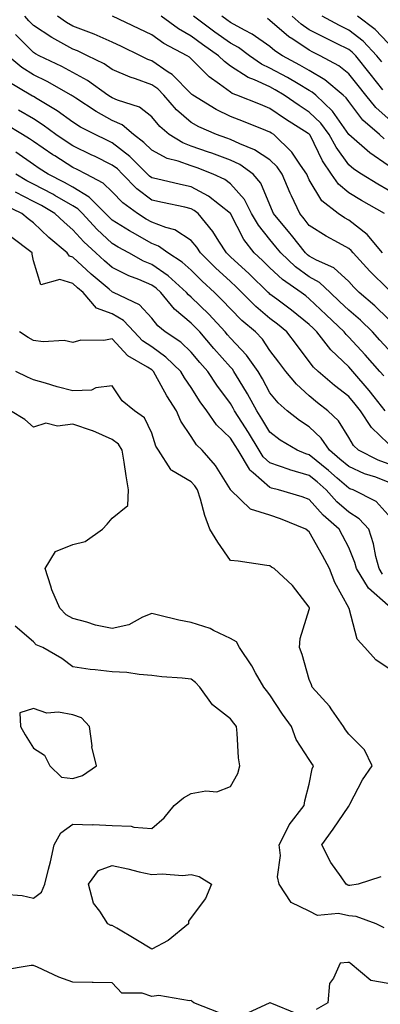
# Model space of a CAD drawing. Units: inches. Extents: x 965843 to 968483, y 7263578 to 7266218.
# Drawn here: x 966185 to 966276, y 7264252 to 7264501 of the extents above; entities that cross this region are included whole.
import ezdxf

# ---------------------------------------------------------------- set-up
doc = ezdxf.new("R2010")
doc.units = ezdxf.units.IN
doc.header["$MEASUREMENT"] = 0
doc.layers.add('Contour_96587263', color=7, linetype='Continuous', true_color=0x012e88)

msp = doc.modelspace()

# ---------------------------------------------------------------- linework, layer by layer
at = {"layer": 'Contour_96587263'}
for points in [[(966278.05, 7264432.71, 3138), (966273.43, 7264437.3, 3138), (966269.22, 7264441.92, 3138), (966268.68, 7264442.55, 3138), (966268.05, 7264443.05, 3138), (966265.47, 7264444.5, 3138), (966262.31, 7264446.18, 3138), (966258.05, 7264448.89, 3138), (966256.72, 7264450.59, 3138), (966255.61, 7264451.92, 3138), (966253.55, 7264456.42, 3138), (966253.23, 7264457.1, 3138), (966251.17, 7264461.92, 3138), (966249.88, 7264463.75, 3138), (966248.05, 7264465.5, 3138), (966244.18, 7264468.05, 3138), (966240.42, 7264469.55, 3138), (966238.05, 7264470.69, 3138), (966237.15, 7264471.02, 3138), (966234.48, 7264471.92, 3138), (966229.99, 7264473.86, 3138), (966228.05, 7264474.98, 3138), (966224.36, 7264478.23, 3138), (966221.17, 7264481.92, 3138), (966219.61, 7264483.48, 3138), (966218.05, 7264484.57, 3138), (966213.94, 7264486.03, 3138), (966212.57, 7264486.44, 3138), (966208.05, 7264488.4, 3138), (966205.96, 7264489.83, 3138), (966201.78, 7264491.92, 3138), (966199.24, 7264493.11, 3138), (966198.05, 7264493.57, 3138), (966194.26, 7264495.71, 3138), (966192.68, 7264496.55, 3138), (966188.05, 7264499.6, 3138), (966186.89, 7264500.76, 3138), (966185.86, 7264501.92, 3138)], [(966276.66, 7264441.92, 3137), (966272.71, 7264446.58, 3137), (966268.05, 7264450.26, 3137), (966266.99, 7264450.86, 3137), (966265.37, 7264451.92, 3137), (966261.27, 7264455.14, 3137), (966258.05, 7264460.47, 3137), (966257.59, 7264461.46, 3137), (966257.39, 7264461.92, 3137), (966255.79, 7264464.18, 3137), (966253.63, 7264467.5, 3137), (966249.03, 7264471.92, 3137), (966248.43, 7264472.3, 3137), (966248.05, 7264472.56, 3137), (966246.99, 7264472.98, 3137), (966241.35, 7264475.22, 3137), (966238.05, 7264476.54, 3137), (966234.42, 7264478.29, 3137), (966228.46, 7264481.92, 3137), (966228.22, 7264482.09, 3137), (966228.05, 7264482.26, 3137), (966223.25, 7264487.12, 3137), (966222.2, 7264487.77, 3137), (966218.05, 7264490.63, 3137), (966217.1, 7264490.97, 3137), (966215.17, 7264491.92, 3137), (966210.38, 7264494.25, 3137), (966208.05, 7264495.38, 3137), (966203.49, 7264497.36, 3137), (966202.12, 7264497.85, 3137), (966198.05, 7264499.43, 3137), (966196.46, 7264500.33, 3137), (966194.13, 7264501.92, 3137)], [(966277.13, 7264451.92, 3136), (966271.31, 7264455.18, 3136), (966268.05, 7264457.19, 3136), (966265.48, 7264459.35, 3136), (966263.69, 7264461.92, 3136), (966261.39, 7264465.26, 3136), (966258.23, 7264471.74, 3136), (966258.13, 7264471.92, 3136), (966258.1, 7264471.97, 3136), (966258.05, 7264472.01, 3136), (966257.8, 7264472.17, 3136), (966251.99, 7264475.86, 3136), (966248.05, 7264478.56, 3136), (966245.65, 7264479.52, 3136), (966239.68, 7264481.92, 3136), (966238.49, 7264482.36, 3136), (966238.05, 7264482.64, 3136), (966235.23, 7264484.74, 3136), (966232.68, 7264486.55, 3136), (966228.05, 7264491.13, 3136), (966227.66, 7264491.53, 3136), (966227.02, 7264491.92, 3136), (966221.15, 7264495.02, 3136), (966218.05, 7264497.18, 3136), (966214.87, 7264498.74, 3136), (966208.13, 7264501.92, 3136)], [(966278.05, 7264457.83, 3135), (966275.45, 7264459.32, 3135), (966271.32, 7264461.92, 3135), (966269.33, 7264463.2, 3135), (966268.05, 7264464.3, 3135), (966264.85, 7264468.72, 3135), (966263.1, 7264471.92, 3135), (966260.95, 7264474.82, 3135), (966258.05, 7264477.64, 3135), (966255.45, 7264479.32, 3135), (966251.71, 7264481.92, 3135), (966249.41, 7264483.28, 3135), (966248.05, 7264484.02, 3135), (966244.15, 7264485.82, 3135), (966242.54, 7264486.41, 3135), (966238.05, 7264489.3, 3135), (966236.55, 7264490.42, 3135), (966235.03, 7264491.92, 3135), (966230.92, 7264494.79, 3135), (966228.05, 7264496.89, 3135), (966224.85, 7264498.72, 3135), (966220.45, 7264501.92, 3135)], [(966278.05, 7264464.11, 3134), (966273.4, 7264467.27, 3134), (966268.09, 7264471.92, 3134), (966268.05, 7264471.96, 3134), (966263.96, 7264477.83, 3134), (966259.72, 7264481.92, 3134), (966258.8, 7264482.67, 3134), (966258.05, 7264483.13, 3134), (966255.19, 7264484.78, 3134), (966252.49, 7264486.36, 3134), (966248.05, 7264488.8, 3134), (966245.91, 7264489.78, 3134), (966242.86, 7264491.92, 3134), (966240.09, 7264493.96, 3134), (966238.05, 7264495.09, 3134), (966234.05, 7264497.92, 3134), (966228.62, 7264501.92, 3134)], [(966277.02, 7264470.89, 3133), (966275.84, 7264471.92, 3133), (966271.67, 7264475.54, 3133), (966268.05, 7264480.28, 3133), (966267.38, 7264481.25, 3133), (966266.68, 7264481.92, 3133), (966261.97, 7264485.84, 3133), (966258.05, 7264488.18, 3133), (966255.68, 7264489.55, 3133), (966251.23, 7264491.92, 3133), (966249.29, 7264493.16, 3133), (966248.05, 7264494.22, 3133), (966243.54, 7264497.41, 3133), (966241.59, 7264498.38, 3133), (966238.05, 7264500.34, 3133), (966237.12, 7264500.99, 3133), (966235.86, 7264501.92, 3133)], [(966276.71, 7264483.26, 3131), (966273.46, 7264487.33, 3131), (966269.82, 7264491.92, 3131), (966268.96, 7264492.83, 3131), (966268.05, 7264493.53, 3131), (966264.92, 7264495.05, 3131), (966262.39, 7264496.26, 3131), (966258.05, 7264498.51, 3131), (966256.02, 7264499.89, 3131), (966253.69, 7264501.92, 3131)], [(966276.47, 7264490.34, 3130), (966275.2, 7264491.92, 3130), (966271.71, 7264495.58, 3130), (966268.05, 7264498.43, 3130), (966265.71, 7264499.58, 3130), (966261.34, 7264501.92, 3130)], [(966278.05, 7264495.08, 3129), (966274.73, 7264498.6, 3129), (966270.27, 7264501.92, 3129)], [(966278.05, 7264475.97, 3132), (966274.91, 7264478.78, 3132), (966272.39, 7264481.92, 3132), (966270.46, 7264484.33, 3132), (966268.05, 7264487.36, 3132), (966265.52, 7264489.39, 3132), (966260.82, 7264491.92, 3132), (966258.94, 7264492.81, 3132), (966258.05, 7264493.28, 3132), (966253.86, 7264496.11, 3132), (966252.87, 7264496.74, 3132), (966248.05, 7264500.88, 3132), (966247.44, 7264501.31, 3132)], [(966278.05, 7264425.26, 3139), (966274.66, 7264428.53, 3139), (966270.69, 7264431.92, 3139), (966269.36, 7264433.23, 3139), (966268.05, 7264434.68, 3139), (966264.27, 7264438.14, 3139), (966259.85, 7264440.12, 3139), (966258.05, 7264441.12, 3139), (966257.59, 7264441.46, 3139), (966257.09, 7264441.92, 3139), (966253.5, 7264446.47, 3139), (966253.11, 7264446.98, 3139), (966248.98, 7264451.92, 3139), (966248.68, 7264452.55, 3139), (966248.05, 7264454.11, 3139), (966245.74, 7264459.61, 3139), (966243.79, 7264461.92, 3139), (966240.44, 7264464.31, 3139), (966238.05, 7264465.46, 3139), (966233.31, 7264467.18, 3139), (966232.51, 7264467.46, 3139), (966228.05, 7264469.03, 3139), (966225.93, 7264469.8, 3139), (966222.48, 7264471.92, 3139), (966220.1, 7264473.97, 3139), (966218.05, 7264476.4, 3139), (966214.97, 7264478.84, 3139), (966209.35, 7264480.62, 3139), (966208.05, 7264481.22, 3139), (966207.59, 7264481.46, 3139), (966206.91, 7264481.92, 3139), (966201.74, 7264485.61, 3139), (966198.05, 7264487.64, 3139), (966195.28, 7264489.15, 3139), (966189.5, 7264491.92, 3139), (966188.55, 7264492.42, 3139), (966188.05, 7264492.75, 3139), (966183.46, 7264497.33, 3139)], [(966278.05, 7264417.52, 3140), (966275.99, 7264419.86, 3140), (966274.07, 7264421.92, 3140), (966271.01, 7264424.88, 3140), (966268.05, 7264427.42, 3140), (966265.75, 7264429.62, 3140), (966263.32, 7264431.92, 3140), (966260.6, 7264434.47, 3140), (966258.05, 7264435.88, 3140), (966254.55, 7264438.42, 3140), (966250.81, 7264441.92, 3140), (966249.59, 7264443.46, 3140), (966248.05, 7264445.31, 3140), (966245.12, 7264448.99, 3140), (966243.42, 7264451.92, 3140), (966241.57, 7264455.44, 3140), (966238.05, 7264459.47, 3140), (966236.64, 7264460.51, 3140), (966233.67, 7264461.92, 3140), (966229.59, 7264463.46, 3140), (966228.05, 7264464, 3140), (966224.78, 7264465.19, 3140), (966222.01, 7264465.88, 3140), (966218.05, 7264467.97, 3140), (966216.08, 7264469.95, 3140), (966213.44, 7264471.92, 3140), (966210.52, 7264474.39, 3140), (966208.05, 7264475.52, 3140), (966203.92, 7264477.79, 3140), (966198.8, 7264481.17, 3140), (966198.05, 7264481.65, 3140), (966197.89, 7264481.76, 3140), (966197.62, 7264481.92, 3140), (966191.49, 7264485.36, 3140), (966188.05, 7264487.09, 3140), (966185.09, 7264488.96, 3140), (966181.58, 7264491.92, 3140)], [(966276.94, 7264410.81, 3141), (966275.97, 7264411.92, 3141), (966272.25, 7264416.12, 3141), (966268.05, 7264420.62, 3141), (966267.4, 7264421.27, 3141), (966266.88, 7264421.92, 3141), (966262.37, 7264426.24, 3141), (966258.05, 7264430.32, 3141), (966257.16, 7264431.03, 3141), (966255.98, 7264431.92, 3141), (966251.29, 7264435.16, 3141), (966248.05, 7264438.17, 3141), (966246.15, 7264440.02, 3141), (966244.07, 7264441.92, 3141), (966241.46, 7264445.33, 3141), (966238.05, 7264451.92, 3141), (966232.43, 7264456.3, 3141), (966228.05, 7264458.68, 3141), (966225.39, 7264459.26, 3141), (966219.29, 7264460.68, 3141), (966218.05, 7264460.96, 3141), (966217.5, 7264461.37, 3141), (966216.98, 7264461.92, 3141), (966212.52, 7264466.39, 3141), (966208.05, 7264469.85, 3141), (966206.66, 7264470.53, 3141), (966203.71, 7264471.92, 3141), (966199.97, 7264473.84, 3141), (966198.05, 7264475.07, 3141), (966194.08, 7264477.95, 3141), (966188.99, 7264480.98, 3141), (966188.05, 7264481.57, 3141), (966187.83, 7264481.7, 3141), (966187.4, 7264481.92, 3141), (966181.51, 7264485.38, 3141)], [(966277.27, 7264401.92, 3142), (966274.49, 7264405.48, 3142), (966273.24, 7264407.11, 3142), (966269.07, 7264411.92, 3142), (966268.59, 7264412.46, 3142), (966268.05, 7264413.04, 3142), (966263.53, 7264417.4, 3142), (966259.98, 7264421.92, 3142), (966259, 7264422.87, 3142), (966258.05, 7264423.76, 3142), (966253.52, 7264427.39, 3142), (966249.78, 7264430.19, 3142), (966248.05, 7264431.5, 3142), (966247.83, 7264431.7, 3142), (966247.6, 7264431.92, 3142), (966242.77, 7264436.64, 3142), (966238.05, 7264440.94, 3142), (966237.54, 7264441.41, 3142), (966237.02, 7264441.92, 3142), (966235.08, 7264444.89, 3142), (966233.53, 7264447.4, 3142), (966229.87, 7264451.92, 3142), (966228.85, 7264452.72, 3142), (966228.05, 7264453.15, 3142), (966226.48, 7264453.49, 3142), (966220.82, 7264454.69, 3142), (966218.05, 7264455.32, 3142), (966214.29, 7264458.16, 3142), (966210.63, 7264461.92, 3142), (966209.34, 7264463.21, 3142), (966208.05, 7264464.21, 3142), (966203.54, 7264466.43, 3142), (966202.88, 7264466.75, 3142), (966198.05, 7264469.07, 3142), (966196.31, 7264470.18, 3142), (966193.76, 7264471.92, 3142), (966190.48, 7264474.35, 3142), (966188.05, 7264475.88, 3142), (966184.22, 7264478.09, 3142)], [(966278.05, 7264393.68, 3143), (966273.84, 7264397.71, 3143), (966271.05, 7264401.92, 3143), (966269.73, 7264403.6, 3143), (966268.05, 7264405.53, 3143), (966264.46, 7264408.33, 3143), (966260.27, 7264411.92, 3143), (966259.13, 7264413, 3143), (966258.05, 7264414.44, 3143), (966254.82, 7264418.69, 3143), (966252.37, 7264421.92, 3143), (966249.98, 7264423.85, 3143), (966248.05, 7264425.31, 3143), (966244.48, 7264428.35, 3143), (966240.95, 7264431.92, 3143), (966239.49, 7264433.36, 3143), (966238.05, 7264434.66, 3143), (966234.25, 7264438.12, 3143), (966230.43, 7264441.92, 3143), (966229.49, 7264443.36, 3143), (966228.05, 7264445.09, 3143), (966223.89, 7264447.76, 3143), (966221.63, 7264448.34, 3143), (966218.05, 7264449.75, 3143), (966216.66, 7264450.53, 3143), (966214.46, 7264451.92, 3143), (966210.74, 7264454.61, 3143), (966208.05, 7264457.38, 3143), (966205.77, 7264459.64, 3143), (966201.43, 7264461.92, 3143), (966199.17, 7264463.04, 3143), (966198.05, 7264463.58, 3143), (966193.46, 7264466.51, 3143), (966192.95, 7264466.82, 3143), (966188.05, 7264470.14, 3143), (966187, 7264470.87, 3143), (966185.26, 7264471.92, 3143), (966180.75, 7264474.62, 3143)], [(966278.05, 7264388.45, 3144), (966275.53, 7264389.4, 3144), (966270.52, 7264391.92, 3144), (966269.25, 7264393.12, 3144), (966268.05, 7264395.17, 3144), (966265.49, 7264399.36, 3144), (966262.79, 7264401.92, 3144), (966260.11, 7264403.98, 3144), (966258.05, 7264405.73, 3144), (966254.8, 7264408.67, 3144), (966252.08, 7264411.92, 3144), (966250.34, 7264414.21, 3144), (966248.05, 7264417.22, 3144), (966246.17, 7264420.04, 3144), (966244.4, 7264421.92, 3144), (966240.94, 7264424.81, 3144), (966238.05, 7264427.75, 3144), (966236.05, 7264429.92, 3144), (966233.98, 7264431.92, 3144), (966230.87, 7264434.74, 3144), (966228.05, 7264437.55, 3144), (966225.75, 7264439.62, 3144), (966222.15, 7264441.92, 3144), (966219.78, 7264443.65, 3144), (966218.05, 7264444.33, 3144), (966213.2, 7264447.07, 3144), (966212.42, 7264447.55, 3144), (966208.05, 7264450.22, 3144), (966207.17, 7264451.04, 3144), (966206.36, 7264451.92, 3144), (966202.2, 7264456.07, 3144), (966198.05, 7264458.63, 3144), (966195.95, 7264459.82, 3144), (966191.79, 7264461.92, 3144), (966189.5, 7264463.37, 3144), (966188.05, 7264464.34, 3144), (966183.57, 7264467.44, 3144)], [(966278.05, 7264383.88, 3145), (966274.9, 7264385.07, 3145), (966272.1, 7264385.97, 3145), (966268.05, 7264387.8, 3145), (966265.84, 7264389.71, 3145), (966263.15, 7264391.92, 3145), (966261.09, 7264394.96, 3145), (966258.05, 7264397.85, 3145), (966255.56, 7264399.43, 3145), (966252.42, 7264401.92, 3145), (966250.11, 7264403.98, 3145), (966248.05, 7264406.52, 3145), (966246.17, 7264410.05, 3145), (966245.06, 7264411.92, 3145), (966242.15, 7264416.02, 3145), (966238.05, 7264420.36, 3145), (966237.31, 7264421.18, 3145), (966236.68, 7264421.92, 3145), (966232.53, 7264426.4, 3145), (966228.05, 7264430.74, 3145), (966227.41, 7264431.28, 3145), (966226.88, 7264431.92, 3145), (966222.26, 7264436.13, 3145), (966218.05, 7264439.01, 3145), (966216.01, 7264439.88, 3145), (966212.28, 7264441.92, 3145), (966209.54, 7264443.41, 3145), (966208.05, 7264444.32, 3145), (966204.1, 7264447.97, 3145), (966200.5, 7264451.92, 3145), (966199.28, 7264453.15, 3145), (966198.05, 7264453.9, 3145), (966193.5, 7264456.47, 3145), (966192.93, 7264456.8, 3145), (966188.05, 7264459.36, 3145), (966186.35, 7264460.22, 3145), (966183.53, 7264461.92, 3145)], [(966278.05, 7264375.55, 3146), (966275.05, 7264378.92, 3146), (966269.17, 7264381.92, 3146), (966268.32, 7264382.19, 3146), (966268.05, 7264382.31, 3146), (966265.15, 7264384.82, 3146), (966262.9, 7264386.77, 3146), (966258.05, 7264390.77, 3146), (966257.16, 7264391.03, 3146), (966254.96, 7264391.92, 3146), (966250.64, 7264394.51, 3146), (966248.05, 7264396.5, 3146), (966246.03, 7264399.9, 3146), (966244.75, 7264401.92, 3146), (966242.38, 7264406.25, 3146), (966240.25, 7264409.72, 3146), (966238.94, 7264411.92, 3146), (966238.57, 7264412.44, 3146), (966238.05, 7264412.99, 3146), (966233.83, 7264417.7, 3146), (966230.24, 7264421.92, 3146), (966229.19, 7264423.06, 3146), (966228.05, 7264424.16, 3146), (966223.82, 7264427.69, 3146), (966220.36, 7264431.92, 3146), (966219.15, 7264433.02, 3146), (966218.05, 7264433.78, 3146), (966214.81, 7264435.16, 3146), (966212.25, 7264436.12, 3146), (966208.05, 7264438.24, 3146), (966206.07, 7264439.94, 3146), (966203.9, 7264441.92, 3146), (966200.85, 7264444.72, 3146), (966198.05, 7264447.82, 3146), (966195.83, 7264449.7, 3146), (966193.51, 7264451.92, 3146), (966190.05, 7264453.92, 3146), (966188.05, 7264454.98, 3146), (966183.45, 7264457.32, 3146)], [(966276.63, 7264360.5, 3147), (966275.76, 7264361.92, 3147), (966274.93, 7264365.04, 3147), (966274.38, 7264368.25, 3147), (966273.12, 7264371.92, 3147), (966270.7, 7264374.57, 3147), (966268.05, 7264376.2, 3147), (966265.02, 7264378.89, 3147), (966262.32, 7264381.92, 3147), (966260.03, 7264383.9, 3147), (966258.05, 7264385.53, 3147), (966253.1, 7264386.97, 3147), (966252.92, 7264387.05, 3147), (966248.05, 7264388.75, 3147), (966246.35, 7264390.22, 3147), (966245.34, 7264391.92, 3147), (966242.59, 7264396.46, 3147), (966240.96, 7264399.01, 3147), (966239.11, 7264401.92, 3147), (966238.74, 7264402.61, 3147), (966238.05, 7264403.74, 3147), (966234.57, 7264408.44, 3147), (966232.28, 7264411.92, 3147), (966230.29, 7264414.16, 3147), (966228.05, 7264416.78, 3147), (966225.41, 7264419.28, 3147), (966221.49, 7264421.92, 3147), (966219.58, 7264423.45, 3147), (966218.05, 7264425.41, 3147), (966214.92, 7264428.79, 3147), (966208.33, 7264431.92, 3147), (966208.13, 7264432, 3147), (966208.05, 7264432.04, 3147), (966207.23, 7264432.74, 3147), (966202.71, 7264436.58, 3147), (966198.05, 7264440.84, 3147), (966197.22, 7264441.09, 3147), (966196.61, 7264441.92, 3147), (966191.97, 7264445.84, 3147), (966188.05, 7264449.55, 3147), (966186.7, 7264450.57, 3147), (966185.11, 7264451.92, 3147), (966180.34, 7264454.21, 3147)], [(966278.05, 7264352.55, 3148), (966273.1, 7264356.97, 3148), (966270.07, 7264361.92, 3148), (966269.64, 7264363.51, 3148), (966268.05, 7264367.29, 3148), (966266.49, 7264370.36, 3148), (966265.62, 7264371.92, 3148), (966261.58, 7264375.45, 3148), (966258.05, 7264379.47, 3148), (966256.26, 7264380.13, 3148), (966250.27, 7264381.92, 3148), (966248.46, 7264382.33, 3148), (966248.05, 7264382.47, 3148), (966243.77, 7264386.2, 3148), (966242.98, 7264386.85, 3148), (966242.84, 7264387.13, 3148), (966239.96, 7264391.92, 3148), (966239.24, 7264393.11, 3148), (966238.05, 7264394.98, 3148), (966234.51, 7264398.38, 3148), (966232.03, 7264401.92, 3148), (966230.35, 7264404.22, 3148), (966228.05, 7264407.81, 3148), (966226.39, 7264410.26, 3148), (966225.44, 7264411.92, 3148), (966221.66, 7264415.53, 3148), (966218.05, 7264418.11, 3148), (966215.75, 7264419.62, 3148), (966213.6, 7264421.92, 3148), (966210.9, 7264424.77, 3148), (966208.05, 7264426.46, 3148), (966204.08, 7264427.95, 3148), (966200.66, 7264431.92, 3148), (966199.25, 7264433.12, 3148), (966198.05, 7264434.21, 3148), (966194.78, 7264435.19, 3148), (966189.94, 7264433.81, 3148), (966188.05, 7264439.9, 3148), (966187.72, 7264441.59, 3148), (966187.74, 7264441.92, 3148), (966182.19, 7264446.06, 3148)], [(966278.05, 7264336.72, 3149), (966274.93, 7264338.8, 3149), (966272.13, 7264341.92, 3149), (966270.19, 7264344.06, 3149), (966268.15, 7264351.82, 3149), (966268.1, 7264351.92, 3149), (966268.05, 7264352, 3149), (966264.5, 7264358.37, 3149), (966263.19, 7264361.92, 3149), (966261.42, 7264365.29, 3149), (966258.05, 7264371.26, 3149), (966257.64, 7264371.51, 3149), (966257.16, 7264371.92, 3149), (966250.7, 7264374.57, 3149), (966248.05, 7264375.45, 3149), (966243.13, 7264377, 3149), (966238.07, 7264381.92, 3149), (966238.05, 7264381.95, 3149), (966234.23, 7264388.1, 3149), (966230.85, 7264391.92, 3149), (966229.42, 7264393.29, 3149), (966228.05, 7264395.43, 3149), (966225.46, 7264399.33, 3149), (966224.36, 7264401.92, 3149), (966221.87, 7264405.74, 3149), (966219.05, 7264410.92, 3149), (966218.48, 7264411.92, 3149), (966218.26, 7264412.13, 3149), (966218.05, 7264412.28, 3149), (966217.01, 7264412.96, 3149), (966211.97, 7264415.84, 3149), (966208.05, 7264420.13, 3149), (966205.88, 7264419.75, 3149), (966200.11, 7264419.86, 3149), (966198.05, 7264419.27, 3149), (966195.87, 7264419.74, 3149), (966190.53, 7264419.44, 3149), (966188.05, 7264419.77, 3149), (966186.66, 7264420.53, 3149), (966184.48, 7264421.92, 3149)], [(966276.18, 7264283.79, 3150), (966270.49, 7264281.92, 3150), (966268.37, 7264281.6, 3150), (966268.05, 7264281.63, 3150), (966267.81, 7264281.68, 3150), (966267.45, 7264281.92, 3150), (966266.17, 7264283.8, 3150), (966263.55, 7264287.42, 3150), (966261.21, 7264291.92, 3150), (966264.09, 7264295.88, 3150), (966268.05, 7264301.72, 3150), (966268.19, 7264301.78, 3150), (966268.19, 7264301.92, 3150), (966268.37, 7264302.24, 3150), (966271.58, 7264308.39, 3150), (966273.97, 7264311.92, 3150), (966272.1, 7264315.97, 3150), (966268.05, 7264319.95, 3150), (966267.22, 7264321.09, 3150), (966266.7, 7264321.92, 3150), (966263.8, 7264326.17, 3150), (966263.22, 7264327.09, 3150), (966258.8, 7264331.92, 3150), (966258.57, 7264332.44, 3150), (966258.05, 7264333.83, 3150), (966256.26, 7264340.13, 3150), (966255.53, 7264341.92, 3150), (966255.76, 7264344.21, 3150), (966258.05, 7264351.55, 3150), (966258.12, 7264351.85, 3150), (966258.12, 7264351.92, 3150), (966258.1, 7264351.97, 3150), (966258.05, 7264352.13, 3150), (966253.75, 7264357.62, 3150), (966249.13, 7264361.92, 3150), (966248.44, 7264362.31, 3150), (966248.05, 7264362.63, 3150), (966247.28, 7264362.69, 3150), (966239.99, 7264363.86, 3150), (966238.05, 7264363.98, 3150), (966234.8, 7264368.67, 3150), (966232.84, 7264371.92, 3150), (966231.53, 7264375.4, 3150), (966230.41, 7264379.56, 3150), (966229.65, 7264381.92, 3150), (966229.01, 7264382.88, 3150), (966228.05, 7264383.94, 3150), (966223.18, 7264386.79, 3150), (966222.99, 7264386.86, 3150), (966222.9, 7264387.07, 3150), (966219.78, 7264391.92, 3150), (966219.13, 7264393, 3150), (966218.05, 7264396.22, 3150), (966216.26, 7264400.13, 3150), (966213.67, 7264401.92, 3150), (966210.59, 7264404.46, 3150), (966208.05, 7264408.22, 3150), (966203.86, 7264407.73, 3150), (966202.78, 7264407.19, 3150), (966198.05, 7264406.98, 3150), (966194.1, 7264407.97, 3150), (966191.06, 7264408.91, 3150), (966188.05, 7264409.74, 3150), (966186.54, 7264410.41, 3150), (966183.59, 7264411.92, 3150)], [(966277.02, 7264270.89, 3151), (966275.05, 7264271.92, 3151), (966269.92, 7264273.8, 3151), (966268.05, 7264273.95, 3151), (966265.45, 7264274.52, 3151), (966260.16, 7264274.03, 3151), (966258.05, 7264275.09, 3151), (966253.46, 7264277.33, 3151), (966250.43, 7264281.92, 3151), (966249.97, 7264283.84, 3151), (966250.72, 7264289.25, 3151), (966250.37, 7264291.92, 3151), (966252.84, 7264296.71, 3151), (966252.96, 7264297.01, 3151), (966256.77, 7264301.92, 3151), (966256.91, 7264303.06, 3151), (966258.05, 7264307.27, 3151), (966258.8, 7264311.17, 3151), (966259.11, 7264311.92, 3151), (966258.67, 7264312.55, 3151), (966258.05, 7264313.59, 3151), (966254.72, 7264318.59, 3151), (966253.54, 7264321.92, 3151), (966251.21, 7264325.08, 3151), (966248.05, 7264329.93, 3151), (966247.18, 7264331.05, 3151), (966246.54, 7264331.92, 3151), (966244.41, 7264335.56, 3151), (966243.44, 7264337.31, 3151), (966240.33, 7264341.92, 3151), (966239.54, 7264343.41, 3151), (966238.05, 7264344.25, 3151), (966233.71, 7264346.26, 3151), (966232.86, 7264346.73, 3151), (966228.05, 7264348.28, 3151), (966224.96, 7264348.83, 3151), (966219.81, 7264350.16, 3151), (966218.05, 7264350.52, 3151), (966215.76, 7264349.63, 3151), (966212.27, 7264347.7, 3151), (966208.05, 7264346.72, 3151), (966203.76, 7264347.63, 3151), (966201.59, 7264348.38, 3151), (966198.05, 7264349.3, 3151), (966196.37, 7264350.24, 3151), (966194.76, 7264351.92, 3151), (966192.67, 7264356.54, 3151), (966192.46, 7264357.51, 3151), (966191.03, 7264361.92, 3151), (966193.67, 7264366.3, 3151), (966198.05, 7264368.01, 3151), (966201.21, 7264368.76, 3151), (966205.57, 7264371.92, 3151), (966206.75, 7264373.22, 3151), (966208.05, 7264374.72, 3151), (966212.02, 7264377.95, 3151), (966212.16, 7264381.92, 3151), (966211.54, 7264385.41, 3151), (966211.05, 7264388.92, 3151), (966210.55, 7264391.92, 3151), (966209.6, 7264393.47, 3151), (966208.05, 7264394.69, 3151), (966203.15, 7264396.82, 3151), (966203.02, 7264396.89, 3151), (966198.05, 7264398.53, 3151), (966194.18, 7264398.05, 3151), (966191.2, 7264398.77, 3151), (966188.05, 7264397.81, 3151), (966185.88, 7264399.75, 3151), (966182.26, 7264401.92, 3151)], [(966180.52, 7264279.45, 3152), (966185.18, 7264279.05, 3152), (966188.05, 7264278.44, 3152), (966190.06, 7264279.91, 3152), (966190.97, 7264281.92, 3152), (966191.85, 7264285.72, 3152), (966192.36, 7264287.61, 3152), (966193.26, 7264291.92, 3152), (966195, 7264294.97, 3152), (966198.05, 7264297.2, 3152), (966202.94, 7264297.03, 3152), (966203.17, 7264297.04, 3152), (966208.05, 7264296.85, 3152), (966212.82, 7264296.69, 3152), (966213.56, 7264296.41, 3152), (966218.05, 7264296.11, 3152), (966221.21, 7264298.76, 3152), (966223.77, 7264301.92, 3152), (966226.12, 7264303.85, 3152), (966228.05, 7264304.96, 3152), (966231.78, 7264305.65, 3152), (966234.59, 7264305.38, 3152), (966238.05, 7264306.71, 3152), (966239.94, 7264310.03, 3152), (966240.38, 7264311.92, 3152), (966240.09, 7264313.96, 3152), (966239.75, 7264320.22, 3152), (966239.54, 7264321.92, 3152), (966238.89, 7264322.76, 3152), (966238.05, 7264323.9, 3152), (966233.52, 7264327.39, 3152), (966230.26, 7264331.92, 3152), (966229.16, 7264333.03, 3152), (966228.05, 7264333.91, 3152), (966225.79, 7264334.18, 3152), (966220.66, 7264334.53, 3152), (966218.05, 7264334.87, 3152), (966214.91, 7264335.06, 3152), (966211.71, 7264335.58, 3152), (966208.05, 7264335.77, 3152), (966203.67, 7264336.3, 3152), (966202.46, 7264336.33, 3152), (966198.05, 7264337, 3152), (966195.28, 7264339.15, 3152), (966190.4, 7264341.92, 3152), (966188.75, 7264342.62, 3152), (966188.05, 7264343.36, 3152), (966183.44, 7264347.31, 3152)], [(966304.02, 7264247.89, 3152), (966298.83, 7264251.92, 3152), (966298.48, 7264252.35, 3152), (966298.05, 7264252.44, 3152), (966297.64, 7264252.33, 3152), (966289.34, 7264253.21, 3152), (966288.05, 7264253.02, 3152), (966286.27, 7264253.7, 3152), (966281.55, 7264255.42, 3152), (966278.05, 7264256.81, 3152), (966273.66, 7264257.53, 3152), (966268.46, 7264261.92, 3152), (966268.2, 7264262.07, 3152), (966268.05, 7264262.15, 3152), (966267.84, 7264262.13, 3152), (966265.89, 7264261.92, 3152), (966264.23, 7264258.1, 3152), (966263.17, 7264256.8, 3152), (966262.76, 7264251.92, 3152), (966259.76, 7264250.21, 3152)], [(966235.43, 7264249.3, 3152), (966228.76, 7264251.92, 3152), (966228.32, 7264252.19, 3152), (966228.05, 7264252.49, 3152), (966227.61, 7264252.36, 3152), (966219.87, 7264253.74, 3152), (966218.05, 7264253.48, 3152), (966215.67, 7264254.3, 3152), (966210.49, 7264254.36, 3152), (966208.05, 7264256.93, 3152), (966203.21, 7264257.08, 3152), (966202.96, 7264257.01, 3152), (966198.05, 7264257.09, 3152), (966194.5, 7264258.37, 3152), (966189.03, 7264260.94, 3152), (966188.05, 7264261.35, 3152), (966187.49, 7264261.36, 3152), (966179.92, 7264260.05, 3152)], [(966255.14, 7264249.01, 3152), (966248.1, 7264251.87, 3152), (966248.05, 7264251.86, 3152), (966248, 7264251.87, 3152), (966241.25, 7264248.72, 3152)]]:
    msp.add_polyline3d(points, dxfattribs=at)
for points in [[(966198.05, 7264308.78, 3153), (966200.5, 7264309.47, 3153), (966204.01, 7264311.92, 3153), (966202.9, 7264316.77, 3153), (966202.92, 7264317.05, 3153), (966202.24, 7264321.92, 3153), (966200.23, 7264324.1, 3153), (966198.05, 7264324.88, 3153), (966194.42, 7264325.55, 3153), (966191.4, 7264325.27, 3153), (966188.05, 7264326.52, 3153), (966184.57, 7264325.4, 3153), (966184.75, 7264321.92, 3153), (966185.91, 7264319.78, 3153), (966188.05, 7264316.41, 3153), (966190.81, 7264314.68, 3153), (966192.22, 7264311.92, 3153), (966195.17, 7264309.04, 3153)], [(966218.05, 7264265.45, 3151), (966214.05, 7264267.92, 3151), (966209.17, 7264270.8, 3151), (966208.05, 7264271.46, 3151), (966207.65, 7264271.52, 3151), (966206.95, 7264271.92, 3151), (966204.89, 7264275.08, 3151), (966203.25, 7264277.12, 3151), (966202.03, 7264281.92, 3151), (966204.54, 7264285.43, 3151), (966208.05, 7264286.69, 3151), (966212, 7264285.87, 3151), (966214.86, 7264285.11, 3151), (966218.05, 7264284.38, 3151), (966220.71, 7264284.58, 3151), (966225.83, 7264284.14, 3151), (966228.05, 7264284.37, 3151), (966230.07, 7264283.94, 3151), (966233.22, 7264281.92, 3151), (966231.68, 7264278.29, 3151), (966228.05, 7264273.53, 3151), (966227.41, 7264272.56, 3151), (966227.43, 7264271.92, 3151), (966222.26, 7264267.71, 3151)]]:
    msp.add_polyline3d(points, close=True, dxfattribs=at)

doc.saveas('drawing.dxf')
